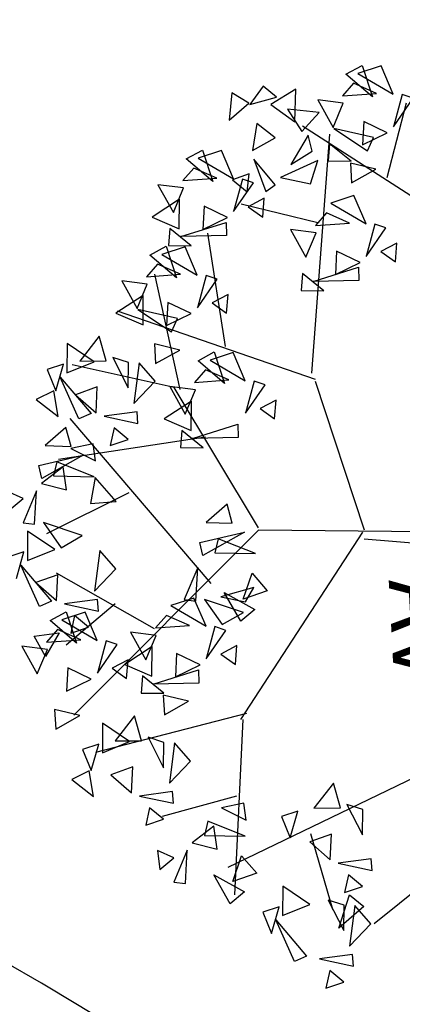
# Model space of a CAD drawing. Units: millimetres. Extents: x 664625 to 665689, y 7462885 to 7471362.
# Drawn here: x 665540 to 665541, y 7471295 to 7471296 of the extents above; entities that cross this region are included whole.
import ezdxf

# ---------------------------------------------------------------- set-up
doc = ezdxf.new("R2010")
doc.units = ezdxf.units.MM
doc.header["$MEASUREMENT"] = 0
for name, color, linetype in [('3', 3, 'Continuous'), ('ES-DETALHE', 2, 'Continuous'), ('ponto_descricao', 3, 'Continuous'), ('T-ARV', 7, 'Continuous')]:
    doc.layers.add(name, color=color, linetype=linetype)
doc.layers.add('T-HACHURA INTERTRAVADO ARRUAMENTO', color=253, linetype='Continuous', lineweight=18)
doc.styles.add('1mm', font='romans.shx', dxfattribs={"height": 0.25})

# ---------------------------------------------------------------- blocks, each defined once
blk = doc.blocks.new('árvore')
at = {"layer": 'T-ARV', "color": 70}
for p, q in [((1708.6457, 604.9701), (1708.7385, 605.8397)), ((1708.6151, 605.8183), (1708.5563, 604.1436)), ((1706.1768, 605.7033), (1705.4074, 604.5662)), ((1711.1123, 605.6868), (1711.6578, 604.9737)), ((1710.4181, 605.5481), (1711.1899, 603.8374)), ((1705.2091, 605.4371), (1705.1776, 605.3513)), ((1705.4285, 605.2769), (1705.2091, 605.4371)), ((1705.8246, 605.2183), (1705.2433, 605.3856)), ((1705.1776, 605.3513), (1705.4285, 605.2769)), ((1705.1732, 605.2818), (1704.95, 605.1926)), ((1705.0049, 605.0095), (1705.1732, 605.2818)), ((1705.4739, 605.2274), (1705.382, 605.0462)), ((1705.563, 605.0323), (1705.4739, 605.2274)), ((1706.3393, 605.2819), (1706.4025, 605.1553)), ((1706.486, 605.2669), (1706.3393, 605.2819)), ((1706.4025, 605.1553), (1706.486, 605.2669)), ((1704.95, 605.1926), (1705.0049, 605.0095)), ((1705.1643, 605.1519), (1705.0809, 604.9733)), ((1705.1765, 604.8849), (1705.1643, 605.1519)), ((1706.2177, 605.1997), (1706.1862, 605.114)), ((1706.4371, 605.0396), (1706.2177, 605.1997)), ((1704.9425, 605.0448), (1705.1913, 605.1193)), ((1705.1913, 605.1193), (1705.0077, 604.9158)), ((1705.51, 605.1202), (1705.431, 604.8116)), ((1705.431, 604.8116), (1705.6117, 605.0692)), ((1705.6117, 605.0692), (1705.51, 605.1202)), ((1705.7567, 605.131), (1705.704, 604.9341)), ((1705.8579, 604.9395), (1705.7567, 605.131)), ((1706.1862, 605.114), (1706.4371, 605.0396)), ((1705.0077, 604.9158), (1704.9425, 605.0448)), ((1705.382, 605.0462), (1705.563, 605.0323)), ((1706.1818, 605.0445), (1705.9587, 604.9552)), ((1706.0135, 604.7722), (1706.1818, 605.0445)), ((1706.4825, 604.9901), (1706.3906, 604.8089)), ((1706.5716, 604.7949), (1706.4825, 604.9901)), ((1705.0809, 604.9733), (1705.1765, 604.8849)), ((1705.6893, 604.9388), (1705.5497, 604.7749)), ((1705.6828, 604.7608), (1705.6893, 604.9388)), ((1705.704, 604.9341), (1705.8579, 604.9395)), ((1705.9587, 604.9552), (1706.0135, 604.7722)), ((1706.1729, 604.9146), (1706.0895, 604.7359)), ((1706.1851, 604.6476), (1706.1729, 604.9146)), ((1706.6239, 604.6203), (1706.5207, 604.9781)), ((1706.5207, 604.9781), (1706.6245, 604.9776)), ((1706.6245, 604.9776), (1706.6239, 604.6203)), ((1708.5777, 604.9735), (1707.4062, 604.6191)), ((1708.5929, 604.9578), (1710.0359, 603.9666)), ((1711.2407, 604.9677), (1711.1495, 604.9633)), ((1711.1495, 604.9633), (1711.1786, 604.7032)), ((1711.1786, 604.7032), (1711.2407, 604.9677)), ((1711.659, 604.9465), (1711.5118, 604.8247)), ((1711.8282, 604.7757), (1711.659, 604.9465)), ((1705.235, 604.8892), (1705.2044, 604.6897)), ((1705.4236, 604.8053), (1705.235, 604.8892)), ((1710.7636, 604.9052), (1710.7194, 604.7827)), ((1710.7194, 604.7827), (1710.9606, 604.898)), ((1710.9606, 604.898), (1710.7636, 604.9052)), ((1711.3638, 604.8878), (1711.2718, 604.7803)), ((1711.407, 604.7468), (1711.3638, 604.8878)), ((1711.4266, 604.7856), (1711.52, 604.8959)), ((1711.52, 604.8959), (1711.6856, 604.6958)), ((1705.2044, 604.6897), (1705.4236, 604.8053)), ((1707.3411, 604.5902), (1705.4737, 604.7772)), ((1705.5497, 604.7749), (1705.6828, 604.7608)), ((1706.3906, 604.8089), (1706.5716, 604.7949)), ((1711.2718, 604.7803), (1711.407, 604.7468)), ((1711.6856, 604.6958), (1711.4266, 604.7856)), ((1711.5118, 604.8247), (1711.8282, 604.7757)), ((1711.9851, 604.8032), (1711.8939, 604.7987)), ((1711.8939, 604.7987), (1711.9231, 604.5387)), ((1711.9231, 604.5387), (1711.9851, 604.8032)), ((1705.3019, 604.6988), (1705.2708, 604.4529)), ((1705.4477, 604.5593), (1705.3019, 604.6988)), ((1705.8597, 604.6186), (1705.6783, 604.6787)), ((1705.6783, 604.6787), (1705.8047, 604.3846)), ((1706.0895, 604.7359), (1706.1851, 604.6476)), ((1706.6979, 604.7015), (1706.5583, 604.5375)), ((1706.6915, 604.5235), (1706.6979, 604.7015)), ((1710.7462, 604.7305), (1710.5505, 604.681)), ((1710.5505, 604.681), (1710.7424, 604.5241)), ((1710.7424, 604.5241), (1710.7462, 604.7305)), ((1711.508, 604.7406), (1711.4639, 604.6181)), ((1711.4639, 604.6181), (1711.705, 604.7334)), ((1711.705, 604.7334), (1711.508, 604.7406)), ((1712.1082, 604.7232), (1712.0162, 604.6157)), ((1712.1515, 604.5822), (1712.1082, 604.7232)), ((1705.605, 604.6372), (1705.4778, 604.6097)), ((1705.4778, 604.6097), (1705.7035, 604.4664)), ((1705.7035, 604.4664), (1705.605, 604.6372)), ((1705.8047, 604.3846), (1705.8597, 604.6186)), ((1706.1652, 604.6664), (1706.0045, 604.0706)), ((1706.2436, 604.6519), (1706.213, 604.4524)), ((1706.4322, 604.5679), (1706.2436, 604.6519)), ((1707.3907, 604.6195), (1706.8186, 603.0816)), ((1710.9402, 604.4916), (1711.5364, 604.6503)), ((1711.1507, 604.6421), (1710.9481, 604.6562)), ((1710.9481, 604.6562), (1711.0057, 604.4841)), ((1711.0057, 604.4841), (1711.1507, 604.6421)), ((1712.0162, 604.6157), (1712.1515, 604.5822)), ((1705.2708, 604.4529), (1705.4477, 604.5593)), ((1706.213, 604.4524), (1706.4322, 604.5679)), ((1706.5583, 604.5375), (1706.6915, 604.5235)), ((1705.3708, 604.507), (1705.115, 604.522)), ((1705.115, 604.522), (1705.2316, 604.3224)), ((1705.2316, 604.3224), (1705.3708, 604.507)), ((1711.4941, 604.473), (1711.3456, 604.2641)), ((1711.5767, 604.257), (1711.4941, 604.473)), ((1710.9689, 604.3314), (1710.7635, 604.3961)), ((1710.7635, 604.3961), (1710.8024, 604.268)), ((1711.6097, 604.2033), (1711.899, 604.4378)), ((1711.899, 604.4378), (1711.939, 604.342)), ((1705.1735, 604.3671), (1705.0856, 604.2661)), ((1705.2277, 604.1587), (1705.1735, 604.3671)), ((1705.492, 604.3488), (1705.3767, 604.2086)), ((1705.5876, 604.1695), (1705.492, 604.3488)), ((1705.8591, 604.3411), (1705.6542, 604.1783)), ((1705.9113, 604.2661), (1705.8591, 604.3411)), ((1707.5432, 604.3065), (1707.6064, 604.1799)), ((1707.69, 604.2914), (1707.5432, 604.3065)), ((1710.8024, 604.268), (1710.9689, 604.3314)), ((1711.939, 604.342), (1711.6097, 604.2033)), ((1705.0856, 604.2661), (1705.2277, 604.1587)), ((1705.6542, 604.1783), (1705.9113, 604.2661)), ((1705.9624, 604.2528), (1706.0256, 604.1262)), ((1706.1092, 604.2377), (1705.9624, 604.2528)), ((1706.0256, 604.1262), (1706.1092, 604.2377)), ((1707.4217, 604.2242), (1707.3902, 604.1385)), ((1707.6411, 604.0641), (1707.4217, 604.2242)), ((1707.6064, 604.1799), (1707.69, 604.2914)), ((1711.3456, 604.2641), (1711.5767, 604.257)), ((1711.7133, 604.1668), (1711.5079, 604.2315)), ((1711.5079, 604.2315), (1711.5468, 604.1034)), ((1705.2154, 604.1494), (1705.1315, 604.0202)), ((1705.3464, 603.9933), (1705.2154, 604.1494)), ((1705.3767, 604.2086), (1705.5876, 604.1695)), ((1705.9089, 604.1194), (1705.7689, 604.1403)), ((1705.7689, 604.1403), (1705.8123, 604.0078)), ((1705.8408, 604.1706), (1705.8094, 604.0848)), ((1706.0603, 604.0104), (1705.8408, 604.1706)), ((1707.3902, 604.1385), (1707.6411, 604.0641)), ((1708.5398, 604.144), (1707.4264, 603.5117)), ((1708.5563, 604.1436), (1709.97, 602.6615)), ((1708.8933, 604.0848), (1709.0336, 604.1999)), ((1709.0336, 604.1999), (1709.0943, 604.011)), ((1711.5468, 604.1034), (1711.7133, 604.1668)), ((1705.8094, 604.0848), (1706.0603, 604.0104)), ((1705.8123, 604.0078), (1705.9089, 604.1194)), ((1707.3858, 604.069), (1707.1626, 603.9797)), ((1707.2175, 603.7967), (1707.3858, 604.069)), ((1708.7407, 604.115), (1708.6167, 603.8258)), ((1708.7267, 603.7968), (1708.7407, 604.115)), ((1709.0943, 604.011), (1708.8933, 604.0848)), ((1709.1166, 604.0286), (1709.0049, 604.0955)), ((1709.0049, 604.0955), (1709.0716, 603.8367)), ((1709.0385, 603.863), (1709.1764, 604.1)), ((1709.1764, 604.1), (1709.2667, 603.9871)), ((1711.1005, 603.9485), (1711.2408, 604.0636)), ((1711.2408, 604.0636), (1711.3015, 603.8747)), ((1705.1315, 604.0202), (1705.3464, 603.9933)), ((1705.805, 604.0153), (1705.5818, 603.9261)), ((1705.6366, 603.7431), (1705.805, 604.0153)), ((1707.8279, 603.6448), (1707.7247, 604.0026)), ((1707.7247, 604.0026), (1707.8285, 604.0022)), ((1707.8285, 604.0022), (1707.8279, 603.6448)), ((1708.6426, 603.6823), (1708.5698, 604.0322)), ((1708.5698, 604.0322), (1708.7443, 603.7031)), ((1709.2667, 603.9871), (1709.0385, 603.863)), ((1709.0716, 603.8367), (1709.1166, 604.0286)), ((1709.1984, 604.0088), (1709.0895, 603.7077)), ((1709.2896, 603.8409), (1709.1984, 604.0088)), ((1709.9894, 604.0149), (1710.2648, 602.8233)), ((1710.8242, 603.9903), (1710.691, 603.9767)), ((1710.7212, 603.8012), (1710.8242, 603.9903)), ((1705.5818, 603.9261), (1705.6366, 603.7431)), ((1706.1057, 603.9609), (1706.0138, 603.7797)), ((1706.1947, 603.7658), (1706.1057, 603.9609)), ((1706.2471, 603.5912), (1706.1438, 603.949)), ((1706.1438, 603.949), (1706.2476, 603.9485)), ((1707.1142, 603.9197), (1706.2238, 603.8039)), ((1706.2476, 603.9485), (1706.2471, 603.5912)), ((1706.708, 603.9502), (1706.7712, 603.8236)), ((1706.8547, 603.9351), (1706.708, 603.9502)), ((1706.7712, 603.8236), (1706.8547, 603.9351)), ((1707.1551, 603.832), (1707.4039, 603.9065)), ((1707.1626, 603.9797), (1707.2175, 603.7967)), ((1707.4039, 603.9065), (1707.2203, 603.7029)), ((1707.3768, 603.9391), (1707.2935, 603.7605)), ((1707.3891, 603.6721), (1707.3768, 603.9391)), ((1708.4986, 603.9391), (1708.3491, 603.9022)), ((1708.4875, 603.7356), (1708.4986, 603.9391)), ((1709.4563, 603.9515), (1709.5194, 603.8249)), ((1709.603, 603.9365), (1709.4563, 603.9515)), ((1709.5194, 603.8249), (1709.603, 603.9365)), ((1710.0363, 603.9832), (1711.4058, 603.8854)), ((1710.6325, 603.9207), (1710.7782, 603.3335)), ((1710.691, 603.9767), (1710.7212, 603.8012)), ((1710.9479, 603.9788), (1710.8239, 603.6895)), ((1710.9339, 603.6605), (1710.9479, 603.9788)), ((1711.3015, 603.8747), (1711.1005, 603.9485)), ((1711.2457, 603.7268), (1711.3835, 603.9637)), ((1711.3835, 603.9637), (1711.4739, 603.8508)), ((1705.5742, 603.7783), (1705.8231, 603.8529)), ((1705.8231, 603.8529), (1705.6395, 603.6493)), ((1705.796, 603.8855), (1705.7126, 603.7068)), ((1705.8082, 603.6184), (1705.796, 603.8855)), ((1706.5864, 603.8679), (1706.555, 603.7822)), ((1706.8059, 603.7078), (1706.5864, 603.8679)), ((1707.2203, 603.7029), (1707.1551, 603.832)), ((1708.3491, 603.9022), (1708.4875, 603.7356)), ((1709.0895, 603.7077), (1709.2896, 603.8409)), ((1709.3347, 603.8693), (1709.3032, 603.7836)), ((1709.5541, 603.7091), (1709.3347, 603.8693)), ((1711.4739, 603.8508), (1711.2457, 603.7268)), ((1705.6395, 603.6493), (1705.5742, 603.7783)), ((1706.0138, 603.7797), (1706.1947, 603.7658)), ((1706.555, 603.7822), (1706.8059, 603.7078)), ((1707.2935, 603.7605), (1707.3891, 603.6721)), ((1708.9658, 603.7637), (1707.6471, 602.6909)), ((1708.6167, 603.8258), (1708.7267, 603.7968)), ((1709.3032, 603.7836), (1709.5541, 603.7091)), ((1711.044, 603.7592), (1710.864, 603.7357)), ((1710.9912, 603.563), (1711.044, 603.7592)), ((1705.7126, 603.7068), (1705.8082, 603.6184)), ((1706.5505, 603.7127), (1706.3274, 603.6234)), ((1706.3822, 603.4404), (1706.5505, 603.7127)), ((1707.4476, 603.6764), (1707.417, 603.4769)), ((1707.6362, 603.5925), (1707.4476, 603.6764)), ((1707.9019, 603.726), (1707.7623, 603.5621)), ((1707.8196, 603.7474), (1707.9673, 602.5909)), ((1707.8954, 603.548), (1707.9019, 603.726)), ((1708.7443, 603.7031), (1708.6426, 603.6823)), ((1709.2988, 603.714), (1709.0756, 603.6248)), ((1709.1305, 603.4418), (1709.2988, 603.714)), ((1710.8239, 603.6895), (1710.9339, 603.6605)), ((1710.864, 603.7357), (1710.9912, 603.563)), ((1705.8668, 603.6227), (1705.8361, 603.4233)), ((1706.0554, 603.5388), (1705.8668, 603.6227)), ((1706.3211, 603.6724), (1706.1815, 603.5084)), ((1706.3146, 603.4944), (1706.3211, 603.6724)), ((1706.3274, 603.6234), (1706.3822, 603.4404)), ((1706.8513, 603.6583), (1706.7593, 603.4771)), ((1706.9403, 603.4631), (1706.8513, 603.6583)), ((1707.5345, 603.6434), (1707.669, 603.4252)), ((1707.7656, 603.6353), (1707.5345, 603.6434)), ((1707.669, 603.4252), (1707.7656, 603.6353)), ((1709.0995, 603.6388), (1708.8386, 603.6601)), ((1708.8386, 603.6601), (1709.0863, 603.5484)), ((1709.0756, 603.6248), (1709.1305, 603.4418)), ((1709.0863, 603.5484), (1709.0995, 603.6388)), ((1709.5995, 603.6597), (1709.5076, 603.4785)), ((1709.6886, 603.4645), (1709.5995, 603.6597)), ((1709.7409, 603.2899), (1709.6377, 603.6477)), ((1709.6377, 603.6477), (1709.7415, 603.6472)), ((1709.7415, 603.6472), (1709.7409, 603.2899)), ((1705.8361, 603.4233), (1706.0554, 603.5388)), ((1705.9537, 603.5898), (1706.0882, 603.3716)), ((1706.1848, 603.5817), (1705.9537, 603.5898)), ((1706.0882, 603.3716), (1706.1848, 603.5817)), ((1706.3198, 603.4757), (1706.5686, 603.5502)), ((1706.5686, 603.5502), (1706.3851, 603.3466)), ((1706.5416, 603.5828), (1706.4582, 603.4042)), ((1707.4432, 603.5571), (1706.5357, 603.3806)), ((1706.5538, 603.3158), (1706.5416, 603.5828)), ((1706.8874, 603.5511), (1706.8084, 603.2425)), ((1706.989, 603.5001), (1706.8874, 603.5511)), ((1707.134, 603.5619), (1707.0814, 603.365)), ((1707.2353, 603.3704), (1707.134, 603.5619)), ((1707.417, 603.4769), (1707.6362, 603.5925)), ((1707.7623, 603.5621), (1707.8954, 603.548)), ((1709.2899, 603.5842), (1709.2065, 603.4055)), ((1709.3021, 603.3171), (1709.2899, 603.5842)), ((1709.8823, 603.5632), (1709.8296, 603.3663)), ((1709.9835, 603.3717), (1709.8823, 603.5632)), ((1710.3507, 603.5676), (1710.2035, 603.4458)), ((1710.5198, 603.3968), (1710.3507, 603.5676)), ((1711.3067, 603.5025), (1711.0458, 603.5239)), ((1711.0458, 603.5239), (1711.2935, 603.4122)), ((1706.1815, 603.5084), (1706.3146, 603.4944)), ((1706.3851, 603.3466), (1706.3198, 603.4757)), ((1706.7593, 603.4771), (1706.9403, 603.4631)), ((1706.8084, 603.2425), (1706.989, 603.5001)), ((1707.4264, 603.5117), (1707.2285, 602.717)), ((1709.5076, 603.4785), (1709.6886, 603.4645)), ((1710.2035, 603.4458), (1710.5198, 603.3968)), ((1711.2935, 603.4122), (1711.3067, 603.5025)), ((1706.4582, 603.4042), (1706.5538, 603.3158)), ((1707.0814, 603.365), (1707.2353, 603.3704)), ((1709.2065, 603.4055), (1709.3021, 603.3171)), ((1709.8149, 603.3711), (1709.6753, 603.2071)), ((1709.8084, 603.1931), (1709.8149, 603.3711)), ((1709.8296, 603.3663), (1709.9835, 603.3717)), ((1710.6767, 603.4242), (1710.5855, 603.4198)), ((1710.5855, 603.4198), (1710.6147, 603.1597)), ((1710.6147, 603.1597), (1710.6767, 603.4242)), ((1711.1035, 603.4177), (1711.0446, 603.2914)), ((1711.1913, 603.3067), (1711.1035, 603.4177)), ((1706.6123, 603.3201), (1706.5817, 603.1206)), ((1706.801, 603.2362), (1706.6123, 603.3201)), ((1707.3732, 603.364), (1707.226, 603.2422)), ((1707.5423, 603.1932), (1707.3732, 603.364)), ((1709.309, 603.309), (1708.8536, 602.5528)), ((1709.3606, 603.3214), (1709.33, 603.122)), ((1709.5492, 603.2375), (1709.3606, 603.3214)), ((1710.1997, 603.3617), (1710.1555, 603.2392)), ((1710.1555, 603.2392), (1710.3967, 603.3545)), ((1710.3967, 603.3545), (1710.1997, 603.3617)), ((1710.7998, 603.3443), (1710.7078, 603.2368)), ((1710.8431, 603.2033), (1710.7998, 603.3443)), ((1711.0446, 603.2914), (1711.1913, 603.3067)), ((1706.5817, 603.1206), (1706.801, 603.2362)), ((1706.6993, 603.2871), (1706.8338, 603.069)), ((1706.9303, 603.279), (1706.6993, 603.2871)), ((1706.8338, 603.069), (1706.9303, 603.279)), ((1707.226, 603.2422), (1707.5423, 603.1932)), ((1707.6993, 603.2206), (1707.6081, 603.2162)), ((1707.6081, 603.2162), (1707.6373, 602.9561)), ((1707.6373, 602.9561), (1707.6993, 603.2206)), ((1709.33, 603.122), (1709.5492, 603.2375)), ((1709.4476, 603.2885), (1709.582, 603.0703)), ((1709.6786, 603.2804), (1709.4476, 603.2885)), ((1709.582, 603.0703), (1709.6786, 603.2804)), ((1710.7078, 603.2368), (1710.8431, 603.2033)), ((1707.2222, 603.1581), (1707.178, 603.0356)), ((1707.178, 603.0356), (1707.4192, 603.1509)), ((1707.4192, 603.1509), (1707.2222, 603.1581)), ((1707.8224, 603.1407), (1707.7304, 603.0332)), ((1707.8656, 602.9997), (1707.8224, 603.1407)), ((1708.2398, 603.1367), (1708.5457, 602.483)), ((1709.6753, 603.2071), (1709.8084, 603.1931)), ((1710.1823, 603.187), (1709.9866, 603.1375)), ((1709.9866, 603.1375), (1710.1784, 602.9806)), ((1710.1784, 602.9806), (1710.1823, 603.187)), ((1709.5465, 603.0975), (1709.6097, 602.9709)), ((1709.6932, 603.0824), (1709.5465, 603.0975)), ((1709.6097, 602.9709), (1709.6932, 603.0824)), ((1710.1858, 603.094), (1710.0372, 602.8852)), ((1710.2683, 602.8781), (1710.1858, 603.094)), ((1710.5868, 603.0986), (1710.3841, 603.1127)), ((1710.3841, 603.1127), (1710.4417, 602.9406)), ((1710.4417, 602.9406), (1710.5868, 603.0986)), ((1707.2048, 602.9834), (1707.0091, 602.9339)), ((1707.201, 602.777), (1707.2048, 602.9834)), ((1707.7304, 603.0332), (1707.8656, 602.9997)), ((1708.3051, 603.034), (1708.1142, 602.8759)), ((1708.316, 602.8325), (1708.3051, 603.034)), ((1708.8335, 603.0182), (1708.6863, 602.8964)), ((1709.0026, 602.8474), (1708.8335, 603.0182)), ((1709.1072, 603.0073), (1709.4198, 602.6146)), ((1709.4249, 603.0153), (1709.3935, 602.9295)), ((1709.6444, 602.8551), (1709.4249, 603.0153)), ((1707.0091, 602.9339), (1707.201, 602.777)), ((1707.6094, 602.8951), (1707.4067, 602.9091)), ((1707.4067, 602.9091), (1707.4643, 602.737)), ((1709.3935, 602.9295), (1709.6444, 602.8551)), ((1707.2083, 602.8905), (1707.0597, 602.6816)), ((1707.2908, 602.6745), (1707.2083, 602.8905)), ((1707.3238, 602.6208), (1707.6132, 602.8553)), ((1707.4643, 602.737), (1707.6094, 602.8951)), ((1707.6132, 602.8553), (1707.6532, 602.7595)), ((1707.9846, 602.8798), (1707.8514, 602.8662)), ((1707.8514, 602.8662), (1707.8816, 602.6907)), ((1707.8816, 602.6907), (1707.9846, 602.8798)), ((1708.1082, 602.8682), (1707.9843, 602.579)), ((1708.0943, 602.55), (1708.1082, 602.8682)), ((1708.1142, 602.8759), (1708.316, 602.8325)), ((1708.6863, 602.8964), (1709.0026, 602.8474)), ((1709.1596, 602.8748), (1709.0683, 602.8704)), ((1709.0683, 602.8704), (1709.0975, 602.6103)), ((1709.0975, 602.6103), (1709.1596, 602.8748)), ((1709.389, 602.86), (1709.1659, 602.7708)), ((1709.2207, 602.5877), (1709.389, 602.86)), ((1710.0372, 602.8852), (1710.2683, 602.8781)), ((1710.4049, 602.7879), (1710.1995, 602.8526)), ((1710.1995, 602.8526), (1710.2385, 602.7245)), ((1707.6532, 602.7595), (1707.3238, 602.6208)), ((1708.0101, 602.4355), (1707.9374, 602.7854)), ((1707.9374, 602.7854), (1708.1118, 602.4564)), ((1708.566, 602.762), (1708.4571, 602.461)), ((1708.6572, 602.5941), (1708.566, 602.762)), ((1709.1659, 602.7708), (1709.2207, 602.5877)), ((1709.2826, 602.7949), (1709.1907, 602.6874)), ((1709.3259, 602.6539), (1709.2826, 602.7949)), ((1709.6898, 602.8056), (1709.5979, 602.6244)), ((1709.7788, 602.6105), (1709.6898, 602.8056)), ((1710.2385, 602.7245), (1710.4049, 602.7879)), ((1710.6081, 602.8006), (1710.4063, 602.7724)), ((1710.4063, 602.7724), (1710.4712, 602.6328)), ((1710.4712, 602.6328), (1710.6081, 602.8006)), ((1707.0597, 602.6816), (1707.2908, 602.6745)), ((1707.8662, 602.6923), (1707.7167, 602.6554)), ((1707.8551, 602.4888), (1707.8662, 602.6923)), ((1709.1583, 602.623), (1709.4072, 602.6975)), ((1709.1907, 602.6874), (1709.3259, 602.6539)), ((1709.4072, 602.6975), (1709.2236, 602.494)), ((1709.3801, 602.7301), (1709.2967, 602.5515)), ((1709.3923, 602.4631), (1709.3801, 602.7301)), ((1709.9725, 602.7092), (1709.9199, 602.5123)), ((1710.0738, 602.5177), (1709.9725, 602.7092)), ((1707.4275, 602.5843), (1707.2221, 602.649)), ((1707.2221, 602.649), (1707.261, 602.5209)), ((1707.6307, 602.5971), (1707.4288, 602.5689)), ((1707.4937, 602.4292), (1707.6307, 602.5971)), ((1707.7167, 602.6554), (1707.8551, 602.4888)), ((1708.2044, 602.6487), (1708.0244, 602.6252)), ((1708.0244, 602.6252), (1708.1516, 602.4525)), ((1708.1516, 602.4525), (1708.2044, 602.6487)), ((1709.2236, 602.494), (1709.1583, 602.623)), ((1709.5979, 602.6244), (1709.7788, 602.6105)), ((1707.261, 602.5209), (1707.4275, 602.5843)), ((1707.4288, 602.5689), (1707.4937, 602.4292)), ((1707.9843, 602.579), (1708.0943, 602.55)), ((1708.4571, 602.461), (1708.6572, 602.5941)), ((1708.6686, 602.5446), (1708.52, 602.3358)), ((1708.7511, 602.3287), (1708.6686, 602.5446)), ((1709.0696, 602.5492), (1708.8669, 602.5633)), ((1708.8669, 602.5633), (1708.9246, 602.3912)), ((1708.9246, 602.3912), (1709.0696, 602.5492)), ((1709.2967, 602.5515), (1709.3923, 602.4631)), ((1709.3427, 602.3668), (1709.3222, 602.5642)), ((1709.3222, 602.5642), (1709.5037, 602.4507)), ((1708.1118, 602.4564), (1708.0101, 602.4355)), ((1708.7841, 602.275), (1709.0734, 602.5094)), ((1709.0734, 602.5094), (1709.1135, 602.4137)), ((1709.5037, 602.4507), (1709.3427, 602.3668)), ((1709.4508, 602.4674), (1709.4202, 602.2679)), ((1709.6395, 602.3835), (1709.4508, 602.4674)), ((1709.9199, 602.5123), (1710.0738, 602.5177)), ((1708.467, 602.392), (1708.2062, 602.4133)), ((1708.2062, 602.4133), (1708.4538, 602.3016)), ((1708.4538, 602.3016), (1708.467, 602.392)), ((1709.1135, 602.4137), (1708.7841, 602.275)), ((1709.4202, 602.2679), (1709.6395, 602.3835)), ((1708.2639, 602.3071), (1708.205, 602.1808)), ((1708.3517, 602.1962), (1708.2639, 602.3071)), ((1708.52, 602.3358), (1708.7511, 602.3287)), ((1708.8877, 602.2385), (1708.6823, 602.3032)), ((1708.6823, 602.3032), (1708.7213, 602.1751))]:
    blk.add_line(p, q, dxfattribs=at)

msp = doc.modelspace()

# ---------------------------------------------------------------- hatches: boundary and pattern name
at = {"layer": 'ES-DETALHE'}
h = msp.add_hatch(dxfattribs=at)
h.set_pattern_fill('SWAMP,_O', color=256, scale=0.01, angle=3.0769)
h.set_pattern_definition([(3.07690853578, (0, 0), (0.004527940866954, 0.008916151152235), [0.00125, -0.00875]), (93.07690853578, (0.000624, 3.35e-05), (-0.005457642974913, 0.0083793873894524), [0.000625, -0.01669550806]), (93.07690853578, (0.00078, 4.2e-05), (-0.005457642974913, 0.0083793873894524), [0.0005, -0.01682050806]), (93.07690853578, (0.000468, 2.5e-05), (-0.005457642974913, 0.0083793873894524), [0.0005, -0.01682050806]), (63.07690853578, (0.000936, 5e-05), (-0.00545764296834, 0.008379387393734), [0.0004, -0.0096]), (123.07690853578, (0.000312, 1.7e-05), (-0.009985583835294, -0.000536763758501), [0.0004, -0.0096])])
edge = h.paths.add_edge_path()
edge.add_line((665627.0641, 7471256.134), (665597.8806, 7471282.2853))
edge.add_line((665597.8806, 7471282.2853), (665562.2627, 7471314.2238))
edge.add_line((665562.2627, 7471314.2238), (665549.8816, 7471325.1902))
edge.add_line((665549.8816, 7471325.1902), (665543.3017, 7471329.6896))
edge.add_line((665543.3017, 7471329.6896), (665540.1465, 7471325.6807))
edge.add_line((665540.1465, 7471325.6807), (665523.3834, 7471314.2728))
edge.add_line((665523.3834, 7471314.2728), (665523.1958, 7471314.267))
edge.add_line((665523.1958, 7471314.267), (665518.6373, 7471310.577))
edge.add_line((665518.6373, 7471310.577), (665515.4855, 7471307.5435))
edge.add_line((665515.4855, 7471307.5435), (665512.6497, 7471304.0362))
edge.add_line((665512.6497, 7471304.0362), (665511.2399, 7471302.3181))
edge.add_line((665511.2399, 7471302.3181), (665510.4514, 7471301.5246))
edge.add_line((665510.4514, 7471301.5246), (665511.4224, 7471299.8469))
edge.add_line((665511.4224, 7471299.8469), (665512.5376, 7471301.4485))
edge.add_line((665512.5376, 7471301.4485), (665514.8515, 7471304.4918))
edge.add_line((665514.8515, 7471304.4918), (665515.6473, 7471305.4312))
edge.add_line((665515.6473, 7471305.4312), (665518.5373, 7471308.448))
edge.add_line((665518.5373, 7471308.448), (665521.4222, 7471310.9712))
edge.add_line((665521.4222, 7471310.9712), (665523.48, 7471312.6058))
edge.add_line((665523.48, 7471312.6058), (665524.2513, 7471313.2204))
edge.add_line((665524.2513, 7471313.2204), (665528.0096, 7471315.8484))
edge.add_line((665528.0096, 7471315.8484), (665533.1099, 7471319.3477))
edge.add_line((665533.1099, 7471319.3477), (665538.7649, 7471323.1844))
edge.add_arc((665539.9887, 7471321.3806), 2.1798, 52.3482, 124.1559, ccw=False)
edge.add_line((665541.3203, 7471323.1064), (665542.7064, 7471322.4103))
edge.add_line((665542.7064, 7471322.4103), (665576.932, 7471291.7539))
edge.add_line((665627.0641, 7471256.134), (665625.7658, 7471254.6715))
edge.add_line((665625.7658, 7471254.6715), (665623.6998, 7471256.7317))
edge.add_line((665623.6998, 7471256.7317), (665595.1915, 7471282.278))
edge.add_line((665595.1915, 7471282.278), (665590.0498, 7471281.92))
edge.add_arc((665589.8246, 7471285.1547), 3.2425, 230.0356, 273.9838, ccw=False)
edge.add_line((665587.7418, 7471282.6694), (665576.932, 7471291.7539))
at = {"layer": 'T-HACHURA INTERTRAVADO ARRUAMENTO'}
h = msp.add_hatch(dxfattribs=at)
h.set_pattern_fill('AR-HBONE,_O', color=256, scale=0.06, angle=3.0769)
h.set_pattern_definition([(48.0769085358, (0, 0), (-0.018218366235, 0.338921954337), [0.72, -0.24]), (138.0769085358, (0.16035, 0.17857), (-0.018218366235, 0.338921954337), [0.72, -0.24])])
edge = h.paths.add_edge_path()
edge.add_line((665521.7844, 7471268.0936), (665506.0323, 7471264.3137))
edge.add_line((665506.0323, 7471264.3137), (665506.4139, 7471267.0882))
edge.add_line((665506.4139, 7471267.0882), (665507.0731, 7471276.4371))
edge.add_line((665507.0731, 7471276.4371), (665507.5999, 7471280.9819))
edge.add_line((665507.5999, 7471280.9819), (665508.2749, 7471289.2901))
edge.add_line((665508.2749, 7471289.2901), (665508.5018, 7471291.7759))
edge.add_line((665508.5018, 7471291.7759), (665508.6974, 7471293.1684))
edge.add_arc((665523.9286, 7471291.0079), 15.3837, 154.6853, 171.92688, ccw=False)
edge.add_line((665510.0221, 7471297.5859), (665511.5271, 7471299.7698))
edge.add_line((665511.5271, 7471299.7698), (665512.6427, 7471301.372))
edge.add_line((665512.6427, 7471301.372), (665514.9529, 7471304.4104))
edge.add_line((665514.9529, 7471304.4104), (665515.744, 7471305.3442))
edge.add_line((665515.744, 7471305.3442), (665518.6266, 7471308.3532))
edge.add_line((665518.6266, 7471308.3532), (665519.0671, 7471308.7274))
edge.add_line((665519.0671, 7471308.7274), (665521.5056, 7471310.8714))
edge.add_line((665521.5056, 7471310.8714), (665523.5609, 7471312.5041))
edge.add_line((665523.5609, 7471312.5041), (665524.3292, 7471313.1162))
edge.add_line((665524.3292, 7471313.1162), (665528.0837, 7471315.7415))
edge.add_line((665528.0837, 7471315.7415), (665533.1832, 7471319.2403))
edge.add_line((665533.1832, 7471319.2403), (665538.8258, 7471323.0687))
edge.add_arc((665539.959, 7471320.3918), 2.9068, 63.332, 112.9434, ccw=False)
edge.add_line((665541.2636, 7471322.9894), (665542.6325, 7471322.3019))
edge.add_line((665542.6325, 7471322.3019), (665546.2732, 7471319.0326))
edge.add_line((665546.2732, 7471319.0326), (665552.1515, 7471313.8206))
edge.add_line((665552.1515, 7471313.8206), (665558.0909, 7471308.4016))
edge.add_line((665558.0909, 7471308.4016), (665564.0581, 7471303.0242))
edge.add_line((665564.0581, 7471303.0242), (665559.8778, 7471299.5648))
edge.add_line((665559.8778, 7471299.5648), (665552.7377, 7471305.1496))
edge.add_line((665552.7377, 7471305.1496), (665550.0897, 7471307.0903))
edge.add_line((665550.0897, 7471307.0903), (665548.696, 7471307.496))
edge.add_line((665548.696, 7471307.496), (665539.1933, 7471309.8994))
edge.add_arc((665539.7438, 7471283.02), 26.8851, 91.17341, 159.69341)
edge.add_arc((665529.9773, 7471287.7128), 16.1287, 163.29011, 182.11803)
edge.add_arc((673552.249, 7470818.8258), 8052.0184, 176.66589899, 176.69912255)
edge.add_arc((665521.7271, 7471281.8116), 8.1631, 175.47573, 209.32527)
edge.add_arc((665539.4685, 7471288.6539), 27.1192, 203.56104, 229.30083)

# ---------------------------------------------------------------- linework, layer by layer
msp.add_ellipse((665534.1134, 7471293.3299), major_axis=(-7.9672, 0.724), ratio=0.38, start_param=3.141593, end_param=6.27649)

# ---------------------------------------------------------------- block references
at = {"layer": '3', "color": 3, "xscale": 0.1999999994789873, "yscale": 0.1999999994789872, "zscale": 0.1999999994789872, "rotation": 271.4134064971487}
msp.add_blockref('árvore', (665411.6205, 7471633.9953, 0), dxfattribs=at)

# ---------------------------------------------------------------- texts
at = {"layer": 'ponto_descricao', "style": '1mm'}
msp.add_text('AV', height=0.1, rotation=273.0314, dxfattribs=at).set_placement((665541.045, 7471295.2903))

doc.saveas('drawing.dxf')
